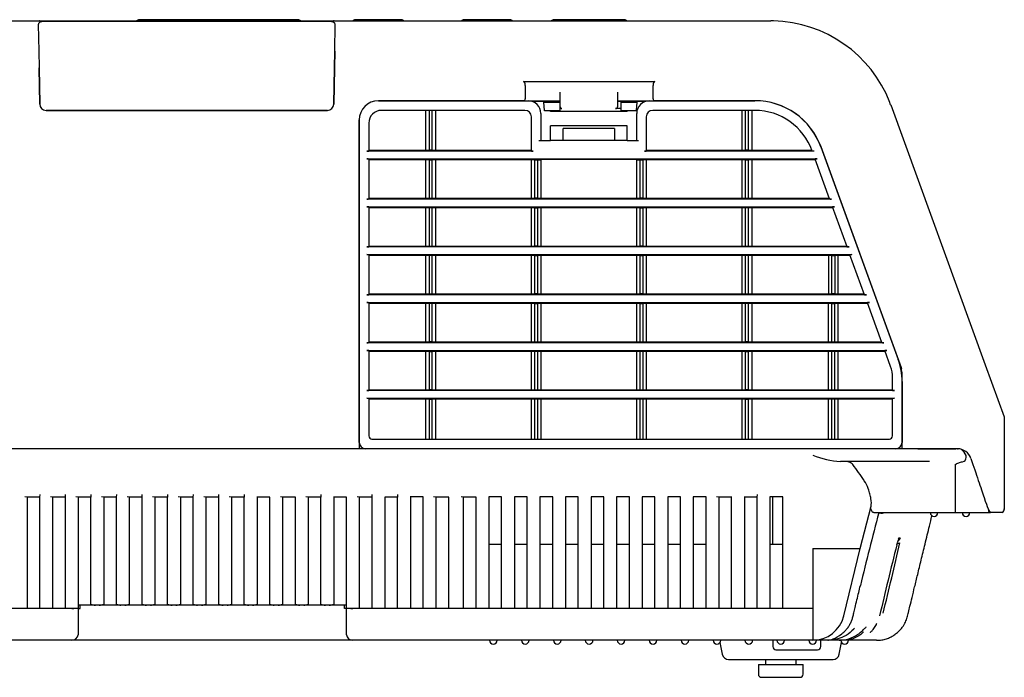
# Model space of a CAD drawing. Extents: x 98 to 642, y 12 to 577.
# Drawn here: x 565 to 642, y 322 to 373 of the extents above; entities that cross this region are included whole.
import ezdxf

# ---------------------------------------------------------------- set-up
doc = ezdxf.new("R2010")
doc.units = 0
for name, color, linetype in [('AL1_BASE_001_SEP', 7, 'CONTINUOUS'), ('AL1_COVER_UPPER-', 7, 'CONTINUOUS'), ('AL_CASE_FILTER_B', 7, 'CONTINUOUS'), ('AL_CASE_KEY_MAIN', 7, 'CONTINUOUS'), ('AL_CASE_KEY_SUB_', 7, 'CONTINUOUS'), ('AL_COVER_BASE_00', 7, 'CONTINUOUS'), ('AL_COVER_POINTBL', 7, 'CONTINUOUS'), ('AL_INNER_COVER_F', 7, 'CONTINUOUS'), ('DEFAULT', 7, 'CONTINUOUS'), ('G0271180_D01_001', 7, 'CONTINUOUS'), ('G0271180_D02_001', 7, 'CONTINUOUS')]:
    doc.layers.add(name, color=color, linetype=linetype)

# ---------------------------------------------------------------- blocks, each defined once
blk = doc.blocks.new('SE3')
at = {"layer": 'AL1_BASE_001_SEP', "color": 7, "linetype": 'CONTINUOUS'}
for p, q in [((634.947, 339.858), (526.712, 339.858)), ((634.947, 339.858), (635.665, 339.858)), ((635.665, 339.858), (637.872, 339.858)), ((637.872, 339.858), (637.913, 339.858)), ((638.041, 339.858), (638.092, 339.858)), ((638.732, 339.326), (638.732, 339.331)), ((634.947, 338.858), (628.891, 338.858)), ((635.522, 338.858), (634.947, 338.858)), ((635.864, 338.858), (635.522, 338.858)), ((637.872, 338.615), (637.872, 334.858)), ((638.442, 338.842), (638.565, 338.872)), ((565.209, 336.072), (565.041, 336.081)), ((566.225, 336.072), (565.209, 336.072)), ((565.217, 336.072), (565.217, 327.358)), ((566.217, 327.358), (566.217, 336.072)), ((566.225, 336.072), (566.234, 336.262)), ((567.209, 336.072), (567.041, 336.081)), ((568.225, 336.072), (567.209, 336.072)), ((567.217, 336.072), (567.217, 327.358)), ((568.217, 327.358), (568.217, 336.072)), ((568.225, 336.072), (568.234, 336.262)), ((569.209, 336.072), (569.041, 336.081)), ((570.225, 336.072), (569.209, 336.072)), ((569.217, 336.072), (569.217, 327.358)), ((570.217, 328.019), (570.217, 336.072)), ((570.225, 336.072), (570.234, 336.262)), ((571.209, 336.072), (571.041, 336.081)), ((572.225, 336.072), (571.209, 336.072)), ((571.217, 336.072), (571.217, 328.019)), ((572.217, 328.019), (572.217, 336.072)), ((572.225, 336.072), (572.234, 336.262)), ((573.209, 336.072), (573.041, 336.081)), ((574.225, 336.072), (573.209, 336.072)), ((573.217, 336.072), (573.217, 328.019)), ((574.217, 328.019), (574.217, 336.072)), ((574.225, 336.072), (574.234, 336.262)), ((575.209, 336.072), (575.041, 336.081)), ((576.225, 336.072), (575.209, 336.072)), ((575.217, 336.072), (575.217, 328.019)), ((576.217, 328.019), (576.217, 336.072)), ((576.225, 336.072), (576.234, 336.262)), ((577.209, 336.072), (577.041, 336.081)), ((578.225, 336.072), (577.209, 336.072)), ((577.217, 336.072), (577.217, 328.019)), ((578.217, 328.019), (578.217, 336.072)), ((578.225, 336.072), (578.234, 336.262)), ((579.209, 336.072), (579.041, 336.081)), ((580.225, 336.072), (579.209, 336.072)), ((579.217, 336.072), (579.217, 328.019)), ((580.217, 328.019), (580.217, 336.072)), ((580.225, 336.072), (580.234, 336.262)), ((581.209, 336.072), (581.041, 336.081)), ((582.225, 336.072), (581.209, 336.072)), ((581.217, 336.072), (581.217, 328.019)), ((582.217, 328.019), (582.217, 336.072)), ((582.225, 336.072), (582.234, 336.262)), ((584.225, 336.072), (583.209, 336.072)), ((583.217, 336.072), (583.217, 328.019)), ((584.217, 328.019), (584.217, 336.072)), ((585.209, 336.072), (585.041, 336.081)), ((586.225, 336.072), (585.209, 336.072)), ((585.217, 336.072), (585.217, 328.019)), ((586.217, 328.019), (586.217, 336.072)), ((587.209, 336.072), (587.041, 336.081)), ((588.225, 336.072), (587.209, 336.072)), ((587.217, 336.072), (587.217, 328.019)), ((588.217, 328.019), (588.217, 336.072)), ((588.225, 336.072), (588.234, 336.262)), ((590.225, 336.072), (589.209, 336.072)), ((589.217, 336.072), (589.217, 328.019)), ((590.217, 327.358), (590.217, 336.072)), ((591.209, 336.072), (591.041, 336.081)), ((592.225, 336.072), (591.209, 336.072)), ((591.217, 336.072), (591.217, 327.358)), ((592.217, 327.358), (592.217, 336.072)), ((592.225, 336.072), (592.234, 336.262)), ((594.225, 336.072), (593.209, 336.072)), ((593.217, 336.072), (593.217, 327.358)), ((594.217, 327.358), (594.217, 336.072)), ((594.225, 336.072), (594.234, 336.262)), ((596.219, 336.103), (595.215, 336.103)), ((595.217, 336.103), (595.217, 327.358)), ((596.217, 327.358), (596.217, 336.103)), ((597.209, 336.072), (597.041, 336.081)), ((598.225, 336.072), (597.209, 336.072)), ((597.217, 336.072), (597.217, 327.358)), ((598.217, 327.358), (598.217, 336.072)), ((599.354, 336.072), (599.185, 336.081)), ((600.37, 336.072), (599.354, 336.072)), ((599.362, 336.072), (599.362, 327.358)), ((600.362, 327.358), (600.362, 336.072)), ((602.364, 336.103), (601.36, 336.103)), ((601.362, 336.103), (601.362, 327.358)), ((602.362, 327.358), (602.362, 336.103)), ((604.364, 336.103), (603.36, 336.103)), ((603.362, 336.103), (603.362, 327.358)), ((604.362, 327.358), (604.362, 336.103)), ((606.364, 336.103), (605.36, 336.103)), ((605.362, 336.103), (605.362, 327.358)), ((606.362, 327.358), (606.362, 336.103)), ((608.364, 336.103), (607.36, 336.103)), ((607.362, 336.103), (607.362, 327.358)), ((608.362, 327.358), (608.362, 336.103)), ((610.364, 336.103), (609.36, 336.103)), ((609.362, 336.103), (609.362, 327.358)), ((610.362, 327.358), (610.362, 336.103)), ((612.364, 336.103), (611.36, 336.103)), ((611.362, 336.103), (611.362, 327.358)), ((612.362, 327.358), (612.362, 336.103)), ((614.364, 336.103), (613.36, 336.103)), ((613.362, 336.103), (613.362, 327.358)), ((614.362, 327.358), (614.362, 336.103)), ((616.364, 336.103), (615.36, 336.103)), ((615.362, 336.103), (615.362, 327.358)), ((616.362, 327.358), (616.362, 336.103)), ((618.364, 336.103), (617.36, 336.103)), ((617.362, 336.103), (617.362, 327.358)), ((618.362, 327.358), (618.362, 336.103)), ((619.354, 336.072), (619.185, 336.081)), ((620.37, 336.072), (619.354, 336.072)), ((619.362, 336.072), (619.362, 327.358)), ((620.362, 327.358), (620.362, 336.072)), ((622.37, 336.072), (621.354, 336.072)), ((621.362, 336.072), (621.362, 327.358)), ((622.362, 327.358), (622.362, 336.072)), ((622.37, 336.072), (622.379, 336.262)), ((624.364, 336.103), (623.36, 336.103)), ((623.362, 336.103), (623.362, 327.358)), ((624.362, 327.358), (624.362, 336.103)), ((630.424, 332.054), (631.279, 335.362)), ((631.496, 334.858), (637.872, 334.858)), ((637.872, 334.858), (640.52, 334.858)), ((640.52, 334.858), (640.632, 334.858)), ((602.362, 332.358), (601.362, 332.358)), ((604.362, 332.358), (603.362, 332.358)), ((606.362, 332.358), (605.362, 332.358)), ((608.362, 332.358), (607.362, 332.358)), ((610.362, 332.358), (609.362, 332.358)), ((612.362, 332.358), (611.362, 332.358)), ((614.362, 332.358), (613.362, 332.358)), ((616.362, 332.358), (615.362, 332.358)), ((618.362, 332.358), (617.362, 332.358)), ((624.362, 332.358), (623.362, 332.358)), ((633.305, 332.332), (633.346, 332.491)), ((626.712, 332.054), (626.712, 326.768)), ((626.712, 332.054), (630.424, 332.054)), ((629.141, 326.768), (630.424, 332.054)), ((570.565, 327.608), (569.217, 327.608)), ((570.217, 327.683), (570.217, 328.019)), ((570.674, 327.608), (570.565, 327.608)), ((570.76, 327.608), (570.674, 327.608)), ((570.869, 327.608), (570.76, 327.608)), ((572.565, 327.608), (570.869, 327.608)), ((571.217, 328.019), (571.217, 327.683)), ((572.217, 327.683), (572.217, 328.019)), ((572.674, 327.608), (572.565, 327.608)), ((572.76, 327.608), (572.674, 327.608)), ((572.869, 327.608), (572.76, 327.608)), ((574.565, 327.608), (572.869, 327.608)), ((573.217, 328.019), (573.217, 327.683)), ((574.217, 327.683), (574.217, 328.019)), ((574.674, 327.608), (574.565, 327.608)), ((574.76, 327.608), (574.674, 327.608)), ((574.869, 327.608), (574.76, 327.608)), ((576.565, 327.608), (574.869, 327.608)), ((575.217, 328.019), (575.217, 327.683)), ((576.217, 327.683), (576.217, 328.019)), ((576.674, 327.608), (576.565, 327.608)), ((576.76, 327.608), (576.674, 327.608)), ((576.869, 327.608), (576.76, 327.608)), ((578.565, 327.608), (576.869, 327.608)), ((577.217, 328.019), (577.217, 327.683)), ((578.217, 327.683), (578.217, 328.019)), ((578.674, 327.608), (578.565, 327.608)), ((578.76, 327.608), (578.674, 327.608)), ((578.869, 327.608), (578.76, 327.608)), ((580.565, 327.608), (578.869, 327.608)), ((579.217, 328.019), (579.217, 327.683)), ((580.217, 327.683), (580.217, 328.019)), ((580.674, 327.608), (580.565, 327.608)), ((580.76, 327.608), (580.674, 327.608)), ((580.869, 327.608), (580.76, 327.608)), ((582.565, 327.608), (580.869, 327.608)), ((581.217, 328.019), (581.217, 327.683)), ((582.217, 327.683), (582.217, 328.019)), ((582.674, 327.608), (582.565, 327.608)), ((582.76, 327.608), (582.674, 327.608)), ((582.869, 327.608), (582.76, 327.608)), ((584.565, 327.608), (582.869, 327.608)), ((583.217, 328.019), (583.217, 327.683)), ((584.217, 327.683), (584.217, 328.019)), ((584.674, 327.608), (584.565, 327.608)), ((584.76, 327.608), (584.674, 327.608)), ((584.869, 327.608), (584.76, 327.608)), ((586.565, 327.608), (584.869, 327.608)), ((585.217, 328.019), (585.217, 327.683)), ((586.217, 327.683), (586.217, 328.019)), ((586.674, 327.608), (586.565, 327.608)), ((586.76, 327.608), (586.674, 327.608)), ((586.869, 327.608), (586.76, 327.608)), ((588.565, 327.608), (586.869, 327.608)), ((587.217, 328.019), (587.217, 327.683)), ((588.217, 327.683), (588.217, 328.019)), ((588.674, 327.608), (588.565, 327.608)), ((588.76, 327.608), (588.674, 327.608)), ((588.869, 327.608), (588.76, 327.608)), ((590.217, 327.608), (588.869, 327.608)), ((589.217, 328.019), (589.217, 327.683)), ((568.864, 327.358), (568.712, 327.358)), ((569.041, 327.358), (568.864, 327.358)), ((569.217, 327.358), (569.041, 327.358)), ((590.394, 327.358), (590.217, 327.358)), ((590.571, 327.358), (590.394, 327.358)), ((590.712, 327.358), (590.571, 327.358)), ((626.712, 326.768), (626.712, 324.858)), ((623.587, 324.858), (623.587, 324.358)), ((628.778, 324.858), (626.712, 324.858)), ((627.337, 324.358), (627.337, 324.858)), ((629.077, 324.858), (628.817, 324.858)), ((631.712, 324.858), (629.077, 324.858)), ((623.837, 324.108), (627.087, 324.108))]:
    blk.add_line(p, q, dxfattribs=at)
for centre, radius, start, end in [((629.5, 346.51), 7.677, 248.70493, 265.45314), ((636.638, 338.048), 2.456, 31.48279, 45.79444), ((604.004, 319.206), 32.323, 34.16503, 36.90468), ((628.677, 335.936), 2.512, 18.48874, 34.46429), ((877.913, 269.652), 254.521, 165.15817, 166.48162), ((636.212, 334.858), 0.3, 180, 0), ((638.712, 334.858), 0.3, 180, 0), ((854.507, 275.564), 228.373, 165.60484, 167.04336), ((400.627, 384.838), 238.713, 345.97298, 347.33485), ((634.995, 332.096), 1.705, 157.33627, 167.07076), ((633.026, 333.029), 0.477, 329.84807, 346.49982), ((626.712, 327.358), 2.5, 270, 346.35592), ((601.712, 324.858), 0.3, 180, 0), ((604.212, 324.858), 0.3, 180, 0), ((606.712, 324.858), 0.3, 180, 0), ((609.212, 324.858), 0.3, 180, 0), ((611.712, 324.858), 0.3, 180, 0), ((614.212, 324.858), 0.3, 180, 0), ((616.712, 324.858), 0.3, 180, 0), ((619.212, 324.858), 0.3, 180, 0), ((621.712, 324.858), 0.3, 180, 0), ((624.212, 324.858), 0.3, 180, 0), ((626.712, 324.858), 0.3, 180, 0), ((629.212, 324.858), 0.3, 180, 0), ((623.837, 324.358), 0.25, 180, 270), ((627.087, 324.358), 0.25, 270, 0)]:
    blk.add_arc(centre, radius, start, end, dxfattribs=at)
for centre, major_axis, ratio, start_param, end_param in [((638.445, 339.326), (0, -0.5), 0.573576, 0.431113, 1.570796), ((631.832, 334.975), (-0.489, 0.103), 0.243318, 1.726523, 3.015819), ((640.52, 342.608), (0, 7.75), 0.030257, 2.881295, 3.141593), ((633.048, 332.616), (-0.488, 0.108), 0.213687, 2.259151, 3.050924), ((632.862, 332.616), (-0.484, 0.126), 0.170648, 3.139983, 3.235589), ((633.107, 333.036), (0.499, 0.038), 0.960368, 5.220611, 5.956708), ((570.69, 328.108), (-0.698, -0.165), 0.676022, 0.679815, 1.234832), ((570.744, 328.108), (0.698, -0.165), 0.676022, 5.048353, 5.60337), ((572.69, 328.108), (-0.698, -0.165), 0.676022, 0.679815, 1.234832), ((572.744, 328.108), (0.698, -0.165), 0.676022, 5.048353, 5.60337), ((574.69, 328.108), (-0.698, -0.165), 0.676022, 0.679815, 1.234832), ((574.744, 328.108), (0.698, -0.165), 0.676022, 5.048353, 5.60337), ((576.69, 328.108), (-0.698, -0.165), 0.676022, 0.679815, 1.234832), ((576.744, 328.108), (0.698, -0.165), 0.676022, 5.048353, 5.60337), ((578.69, 328.108), (-0.698, -0.165), 0.676022, 0.679815, 1.234832), ((578.744, 328.108), (0.698, -0.165), 0.676022, 5.048353, 5.60337), ((580.69, 328.108), (-0.698, -0.165), 0.676022, 0.679815, 1.234832), ((580.744, 328.108), (0.698, -0.165), 0.676022, 5.048353, 5.60337), ((582.69, 328.108), (-0.698, -0.165), 0.676022, 0.679815, 1.234832), ((582.744, 328.108), (0.698, -0.165), 0.676022, 5.048353, 5.60337), ((584.69, 328.108), (-0.698, -0.165), 0.676022, 0.679815, 1.234832), ((584.744, 328.108), (0.698, -0.165), 0.676022, 5.048353, 5.60337), ((586.69, 328.108), (-0.698, -0.165), 0.676022, 0.679815, 1.234832), ((586.744, 328.108), (0.698, -0.165), 0.676022, 5.048353, 5.60337), ((588.69, 328.108), (-0.698, -0.165), 0.676022, 0.679815, 1.234832), ((588.744, 328.108), (0.698, -0.165), 0.676022, 5.048353, 5.60337)]:
    blk.add_ellipse(centre, major_axis=major_axis, ratio=ratio, start_param=start_param, end_param=end_param, dxfattribs=at)
for points, knots in [([(629.85, 338.615), (629.813, 338.665), (629.769, 338.703), (629.673, 338.766), (629.621, 338.79), (629.461, 338.844), (629.345, 338.858), (629.227, 338.858)], [0, 0, 0, 0, 0.25, 0.25, 0.5, 0.5, 1, 1, 1, 1]), ([(637.872, 338.615), (637.872, 338.621), (637.877, 338.626), (637.887, 338.634), (637.892, 338.637), (637.908, 338.648), (637.919, 338.654), (637.952, 338.673), (637.975, 338.685), (638.044, 338.72), (638.091, 338.741), (638.236, 338.797), (638.336, 338.825), (638.442, 338.842)], [0, 0, 0, 0, 0.03125, 0.03125, 0.0625, 0.0625, 0.125, 0.125, 0.25, 0.25, 0.5, 0.5, 1, 1, 1, 1]), ([(631.279, 335.362), (631.32, 335.523), (631.312, 335.719), (631.25, 336.063), (631.221, 336.187), (631.149, 336.449), (631.107, 336.588), (631.06, 336.733)], [0, 0, 0, 0, 0.5, 0.5, 0.75, 0.75, 1, 1, 1, 1]), ([(631.496, 334.858), (631.43, 334.858), (631.375, 334.9), (631.297, 335.047), (631.269, 335.132), (631.247, 335.242)], [0, 0, 0, 0, 0.5, 0.5, 0.8732681, 0.8732681, 0.8732681, 0.8732681]), ([(631.712, 324.858), (631.859, 324.864), (632.099, 324.876), (632.47, 324.967), (632.788, 325.093), (633.078, 325.256), (633.336, 325.448), (633.566, 325.671), (633.783, 325.942), (633.975, 326.268), (634.12, 326.653), (634.213, 327.073), (634.342, 327.589), (634.501, 328.253), (634.703, 329.082), (634.94, 330.057), (635.212, 331.178), (635.517, 332.437), (635.807, 333.63), (635.977, 334.33), (636.046, 334.615)], [0, 0, 0, 0, 0.0343614, 0.0666365, 0.0961688, 0.1224792, 0.1520812, 0.1787627, 0.2046018, 0.2414249, 0.2756515, 0.309854, 0.3521491, 0.4125314, 0.4857619, 0.5718406, 0.6707674, 0.7825423, 0.9071654, 0.9799801, 0.9799801, 0.9799801, 0.9799801]), ([(629.004, 325.362), (629.06, 325.409), (629.17, 325.503), (629.349, 325.697), (629.516, 325.921), (629.662, 326.167), (629.775, 326.424), (629.864, 326.706), (629.942, 327.036), (630.089, 327.673), (630.266, 328.409), (630.396, 328.95), (630.443, 329.148)], [0, 0, 0, 0, 0.053219, 0.123416, 0.195413, 0.260897, 0.331175, 0.397348, 0.473315, 0.574356, 0.867453, 1, 1, 1, 1]), ([(631.247, 325.479), (631.247, 325.479), (631.252, 325.485), (631.276, 325.512), (631.324, 325.566), (631.398, 325.654), (631.495, 325.778), (631.6, 325.93), (631.681, 326.07), (631.722, 326.152), (631.733, 326.176)], [0.1798261, 0.1798261, 0.1798261, 0.1798261, 0.2084716, 0.2560315, 0.3192296, 0.3992624, 0.4919969, 0.5921042, 0.6835421, 0.7191334, 0.7191334, 0.7191334, 0.7191334]), ([(627.888, 324.863), (627.9, 324.865), (627.924, 324.868), (628.032, 324.886), (628.157, 324.91), (628.511, 325.037), (628.753, 325.166), (628.984, 325.35)], [0.51749438, 0.51749438, 0.51749438, 0.51749438, 0.53125, 0.53125, 0.5625, 0.5625, 0.60187337, 0.60187337, 0.60187337, 0.60187337]), ([(629.984, 325.809), (629.963, 325.783), (629.941, 325.756), (629.567, 325.331), (629.086, 325.078), (628.473, 324.91), (628.291, 324.886), (628.051, 324.864), (627.973, 324.861), (627.927, 324.861)], [0.3709713, 0.3709713, 0.3709713, 0.3709713, 0.375, 0.375, 0.4375, 0.4375, 0.46875, 0.46875, 0.4923377, 0.4923377, 0.4923377, 0.4923377]), ([(628.778, 324.858), (629.029, 324.858), (629.297, 324.901), (629.793, 325.061), (630.027, 325.178), (630.341, 325.388), (630.444, 325.468), (630.537, 325.55)], [0, 0, 0, 0, 0.125, 0.125, 0.25, 0.25, 0.3188783, 0.3188783, 0.3188783, 0.3188783]), ([(630.695, 325.51), (630.628, 325.442), (630.553, 325.376), (630.291, 325.176), (630.082, 325.062), (629.601, 324.9), (629.337, 324.858), (629.077, 324.858)], [0.6919821, 0.6919821, 0.6919821, 0.6919821, 0.75, 0.75, 0.875, 0.875, 1, 1, 1, 1]), ([(630.519, 325.532), (630.575, 325.581), (630.663, 325.658), (630.776, 325.773), (630.85, 325.852), (630.893, 325.897), (630.906, 325.91), (630.907, 325.911), (630.907, 325.911)], [0, 0, 0, 0, 0.1169112, 0.2225302, 0.3094444, 0.3680307, 0.4118991, 0.4179376, 0.4179376, 0.4179376, 0.4179376])]:
    blk.add_open_spline(points, degree=3, knots=knots, dxfattribs=at)
at = {"layer": 'AL1_COVER_UPPER-', "color": 7, "linetype": 'CONTINUOUS'}
for p, q in [((525.712, 373.358), (566.177, 373.358)), ((566.094, 373.081), (566.131, 370.999)), ((566.177, 373.358), (566.592, 373.358)), ((566.592, 373.358), (588.831, 373.358)), ((588.831, 373.358), (589.247, 373.358)), ((589.247, 373.358), (623.425, 373.358)), ((589.293, 370.999), (589.329, 373.081)), ((566.131, 370.999), (566.154, 369.689)), ((589.27, 369.689), (589.293, 370.999)), ((566.154, 369.689), (566.203, 366.849)), ((589.22, 366.849), (589.27, 369.689)), ((604.062, 368.608), (614.362, 368.608)), ((604.212, 368.308), (604.212, 367.258)), ((614.212, 367.258), (614.212, 368.308)), ((604.062, 367.108), (592.712, 367.108)), ((604.437, 367.108), (606.937, 367.108)), ((611.437, 367.108), (613.937, 367.108)), ((622.199, 367.108), (614.362, 367.108)), ((566.703, 366.358), (588.72, 366.358)), ((632.822, 366.778), (640.224, 346.441)), ((591.212, 365.608), (591.212, 339.858)), ((633.562, 346.47), (627.368, 363.489)), ((640.224, 346.441), (641.71, 342.358)), ((633.713, 339.858), (633.713, 345.615)), ((641.71, 342.358), (641.71, 335.108)), ((591.062, 339.858), (539.712, 339.858)), ((591.212, 339.858), (591.062, 339.858)), ((633.863, 339.858), (633.713, 339.858)), ((634.951, 339.858), (633.863, 339.858)), ((635.66, 339.858), (634.951, 339.858)), ((637.913, 339.858), (635.66, 339.858)), ((638.039, 339.858), (637.913, 339.858)), ((641.098, 334.858), (640.632, 334.858)), ((641.46, 334.858), (641.098, 334.858))]:
    blk.add_line(p, q, dxfattribs=at)
for centre, radius, start, end in [((566.182, 373.236), 0.122, 77.37798, 92.55903), ((589.241, 373.234), 0.124, 87.55837, 102.50461), ((623.425, 363.358), 10, 88.81071, 90), ((623.425, 363.358), 10, 21.18929, 88.81071), ((592.712, 365.608), 1.5, 90, 180), ((604.062, 367.258), 0.15, 270, 0), ((614.362, 367.258), 0.15, 180, 270), ((622.199, 361.608), 5.5, 20, 90), ((623.425, 363.358), 10, 20, 21.18929), ((566.703, 366.858), 0.5, 181, 270), ((588.72, 366.858), 0.5, 270, 359), ((631.213, 345.615), 2.5, 0, 20), ((638.023, 338.719), 1.139, 18.6651, 89.21455), ((641.438, 335.116), 0.267, 295.31028, 7.37178)]:
    blk.add_arc(centre, radius, start, end, dxfattribs=at)
for centre, major_axis, start_param, end_param in [((604.062, 368.308), (0, 0.3), 4.712389, 6.283185), ((614.362, 368.308), (0, -0.3), 3.141593, 4.712389)]:
    blk.add_ellipse(centre, major_axis=major_axis, ratio=0.5, start_param=start_param, end_param=end_param, dxfattribs=at)
for points, knots in [([(566.277, 373.275), (566.274, 373.285), (566.269, 373.295), (566.249, 373.33), (566.23, 373.348), (566.209, 373.355)], [0.3339473, 0.3339473, 0.3339473, 0.3339473, 0.5, 0.5, 1, 1, 1, 1]), ([(589.147, 373.275), (589.15, 373.285), (589.154, 373.295), (589.174, 373.33), (589.194, 373.348), (589.215, 373.355)], [0.334301, 0.334301, 0.334301, 0.334301, 0.5, 0.5, 1, 1, 1, 1]), ([(639.102, 339.084), (639.308, 338.472), (639.501, 337.895), (639.848, 336.859), (639.998, 336.409), (640.389, 335.275), (640.55, 334.858), (640.632, 334.858)], [0, 0, 0, 0, 0.25, 0.25, 0.5, 0.5, 1, 1, 1, 1]), ([(641.703, 335.146), (641.705, 335.139), (641.707, 335.125), (641.71, 335.111), (641.71, 335.109), (641.71, 335.108)], [0.76519, 0.76519, 0.76519, 0.76519, 0.8434901, 0.9265325, 1, 1, 1, 1])]:
    blk.add_open_spline(points, degree=3, knots=knots, dxfattribs=at)
blk.add_rational_spline([(641.552, 334.875), (641.508, 334.858), (641.46, 334.858)], [0.890165235554, 0.926776887905, 1], degree=2, dxfattribs=at)
at = {"layer": 'AL_CASE_FILTER_B', "color": 7, "linetype": 'CONTINUOUS'}
for p, q in [((606.937, 367.234), (606.937, 367.779)), ((611.437, 367.779), (611.437, 367.234)), ((592.712, 367.108), (604.437, 367.108)), ((606.937, 366.841), (606.937, 367.234)), ((611.437, 367.234), (611.437, 366.841)), ((613.937, 367.108), (622.181, 367.108)), ((604.187, 366.358), (592.962, 366.358)), ((596.437, 363.233), (596.437, 366.358)), ((596.687, 366.358), (596.687, 363.233)), ((596.937, 363.233), (596.937, 366.358)), ((597.187, 366.358), (597.187, 363.233)), ((605.437, 366.108), (605.437, 364.008)), ((606.187, 366.257), (606.187, 366.308)), ((612.187, 366.257), (606.187, 366.257)), ((607.087, 366.497), (606.912, 366.497)), ((606.937, 366.645), (606.937, 366.841)), ((611.712, 366.497), (611.287, 366.497)), ((611.437, 366.841), (611.437, 366.645)), ((612.187, 366.257), (612.187, 366.308)), ((612.937, 364.008), (612.937, 366.108)), ((622.181, 366.358), (614.187, 366.358)), ((621.187, 363.233), (621.187, 366.358)), ((621.437, 366.358), (621.437, 363.233)), ((621.687, 363.233), (621.687, 366.358)), ((621.937, 366.358), (621.937, 363.233)), ((591.212, 340.358), (591.212, 365.608)), ((591.962, 365.358), (591.962, 363.17)), ((604.687, 363.17), (604.687, 365.858)), ((613.687, 365.858), (613.687, 363.17)), ((612.187, 365.158), (606.187, 365.158)), ((606.187, 364.008), (606.187, 365.158)), ((611.187, 364.939), (607.187, 364.939)), ((607.187, 364.008), (607.187, 364.939)), ((611.187, 364.939), (611.187, 364.008)), ((612.187, 364.008), (612.187, 365.158)), ((605.287, 364.008), (606.187, 364.008)), ((607.187, 364.008), (606.187, 364.008)), ((611.187, 364.008), (607.187, 364.008)), ((612.187, 364.008), (611.187, 364.008)), ((612.187, 364.008), (613.087, 364.008)), ((604.837, 363.159), (591.812, 363.159)), ((591.962, 363.233), (596.687, 363.233)), ((596.937, 363.233), (596.687, 363.233)), ((596.937, 363.233), (604.687, 363.233)), ((626.829, 363.159), (613.537, 363.159)), ((613.687, 363.233), (621.437, 363.233)), ((621.687, 363.233), (621.437, 363.233)), ((621.687, 363.233), (626.644, 363.233)), ((627.349, 363.489), (633.41, 346.836)), ((591.812, 362.556), (627.05, 362.556)), ((591.962, 362.545), (591.962, 359.42)), ((596.687, 362.483), (591.962, 362.483)), ((596.437, 359.483), (596.437, 362.483)), ((596.687, 362.483), (596.937, 362.483)), ((596.687, 362.483), (596.687, 359.483)), ((604.937, 362.483), (596.937, 362.483)), ((596.937, 359.483), (596.937, 362.483)), ((597.187, 362.483), (597.187, 359.483)), ((604.687, 359.483), (604.687, 362.483)), ((604.937, 362.483), (605.187, 362.483)), ((604.937, 362.483), (604.937, 359.483)), ((605.187, 359.483), (605.187, 362.483)), ((605.187, 362.483), (605.437, 362.464)), ((612.937, 362.501), (605.437, 362.501)), ((605.437, 362.501), (605.437, 362.464)), ((605.437, 362.464), (605.437, 359.483)), ((612.937, 362.464), (612.937, 362.501)), ((612.937, 362.464), (613.187, 362.483)), ((612.937, 359.483), (612.937, 362.464)), ((613.187, 362.483), (613.437, 362.483)), ((613.187, 362.483), (613.187, 359.483)), ((621.437, 362.483), (613.437, 362.483)), ((613.437, 359.483), (613.437, 362.483)), ((613.687, 362.483), (613.687, 359.483)), ((621.187, 359.483), (621.187, 362.483)), ((621.437, 362.483), (621.687, 362.483)), ((621.437, 362.483), (621.437, 359.483)), ((626.917, 362.483), (621.687, 362.483)), ((621.687, 359.483), (621.687, 362.483)), ((621.937, 362.483), (621.937, 359.483)), ((628.032, 359.42), (626.895, 362.545)), ((628.196, 359.409), (591.812, 359.409)), ((591.962, 359.483), (596.687, 359.483)), ((596.687, 359.483), (596.937, 359.483)), ((596.937, 359.483), (604.937, 359.483)), ((605.187, 359.483), (604.937, 359.483)), ((605.187, 359.483), (613.187, 359.483)), ((613.437, 359.483), (613.187, 359.483)), ((613.437, 359.483), (621.437, 359.483)), ((621.437, 359.483), (621.687, 359.483)), ((621.687, 359.483), (628.009, 359.483)), ((591.812, 358.806), (628.415, 358.806)), ((591.962, 358.795), (591.962, 355.67)), ((596.687, 358.733), (591.962, 358.733)), ((596.437, 355.733), (596.437, 358.733)), ((596.937, 358.733), (596.687, 358.733)), ((596.687, 358.733), (596.687, 355.733)), ((604.937, 358.733), (596.937, 358.733)), ((596.937, 355.733), (596.937, 358.733)), ((597.187, 358.733), (597.187, 355.733)), ((604.687, 355.733), (604.687, 358.733)), ((604.937, 358.733), (605.187, 358.733)), ((604.937, 358.733), (604.937, 355.733)), ((613.187, 358.733), (605.187, 358.733)), ((605.187, 355.733), (605.187, 358.733)), ((605.437, 358.733), (605.437, 355.733)), ((612.937, 355.733), (612.937, 358.733)), ((613.187, 358.733), (613.437, 358.733)), ((613.187, 358.733), (613.187, 355.733)), ((621.437, 358.733), (613.437, 358.733)), ((613.437, 355.733), (613.437, 358.733)), ((613.687, 358.733), (613.687, 355.733)), ((621.187, 355.733), (621.187, 358.733)), ((621.687, 358.733), (621.437, 358.733)), ((621.437, 358.733), (621.437, 355.733)), ((628.282, 358.733), (621.687, 358.733)), ((621.687, 355.733), (621.687, 358.733)), ((621.937, 358.733), (621.937, 355.733)), ((629.397, 355.67), (628.259, 358.795)), ((629.56, 355.659), (591.812, 355.659)), ((591.962, 355.733), (596.687, 355.733)), ((596.687, 355.733), (596.937, 355.733)), ((596.937, 355.733), (604.937, 355.733)), ((605.187, 355.733), (604.937, 355.733)), ((605.187, 355.733), (613.187, 355.733)), ((613.437, 355.733), (613.187, 355.733)), ((613.437, 355.733), (621.437, 355.733)), ((621.437, 355.733), (621.687, 355.733)), ((621.687, 355.733), (629.374, 355.733)), ((591.812, 355.056), (629.78, 355.056)), ((591.962, 355.045), (591.962, 351.92)), ((596.687, 354.983), (591.962, 354.983)), ((596.437, 351.983), (596.437, 354.983)), ((596.937, 354.983), (596.687, 354.983)), ((596.687, 354.983), (596.687, 351.983)), ((604.937, 354.983), (596.937, 354.983)), ((596.937, 351.983), (596.937, 354.983)), ((597.187, 354.983), (597.187, 351.983)), ((604.687, 351.983), (604.687, 354.983)), ((604.937, 354.983), (605.187, 354.983)), ((604.937, 354.983), (604.937, 351.983)), ((613.187, 354.983), (605.187, 354.983)), ((605.187, 351.983), (605.187, 354.983)), ((605.437, 354.983), (605.437, 351.983)), ((612.937, 351.983), (612.937, 354.983)), ((613.187, 354.983), (613.437, 354.983)), ((613.187, 354.983), (613.187, 351.983)), ((621.437, 354.983), (613.437, 354.983)), ((613.437, 351.983), (613.437, 354.983)), ((613.687, 354.983), (613.687, 351.983)), ((621.187, 351.983), (621.187, 354.983)), ((621.687, 354.983), (621.437, 354.983)), ((621.437, 354.983), (621.437, 351.983)), ((621.687, 351.983), (621.687, 354.983)), ((628.187, 354.983), (621.687, 354.983)), ((621.937, 354.983), (621.937, 351.983)), ((627.937, 354.983), (627.937, 351.983)), ((628.187, 354.983), (628.187, 351.983)), ((628.187, 354.983), (628.437, 354.983)), ((629.647, 354.983), (628.437, 354.983)), ((628.437, 354.983), (628.437, 351.983)), ((628.687, 354.983), (628.687, 351.983)), ((630.762, 351.92), (629.624, 355.045)), ((630.925, 351.909), (591.812, 351.909)), ((591.962, 351.983), (596.687, 351.983)), ((596.687, 351.983), (596.937, 351.983)), ((596.937, 351.983), (604.937, 351.983)), ((605.187, 351.983), (604.937, 351.983)), ((605.187, 351.983), (613.187, 351.983)), ((613.437, 351.983), (613.187, 351.983)), ((613.437, 351.983), (621.437, 351.983)), ((621.437, 351.983), (621.687, 351.983)), ((621.687, 351.983), (628.187, 351.983)), ((628.437, 351.983), (628.187, 351.983)), ((628.437, 351.983), (630.739, 351.983)), ((591.812, 351.306), (631.145, 351.306)), ((591.962, 351.295), (591.962, 348.17)), ((596.687, 351.233), (591.962, 351.233)), ((596.437, 348.233), (596.437, 351.233)), ((596.937, 351.233), (596.687, 351.233)), ((596.687, 351.233), (596.687, 348.233)), ((604.937, 351.233), (596.937, 351.233)), ((596.937, 348.233), (596.937, 351.233)), ((597.187, 351.233), (597.187, 348.233)), ((604.687, 348.233), (604.687, 351.233)), ((604.937, 351.233), (605.187, 351.233)), ((604.937, 351.233), (604.937, 348.233)), ((613.187, 351.233), (605.187, 351.233)), ((605.187, 348.233), (605.187, 351.233)), ((605.437, 351.233), (605.437, 348.233)), ((612.937, 348.233), (612.937, 351.233)), ((613.187, 351.233), (613.437, 351.233)), ((613.187, 351.233), (613.187, 348.233)), ((621.437, 351.233), (613.437, 351.233)), ((613.437, 348.233), (613.437, 351.233)), ((613.687, 351.233), (613.687, 348.233)), ((621.187, 348.233), (621.187, 351.233)), ((621.687, 351.233), (621.437, 351.233)), ((621.437, 351.233), (621.437, 348.233)), ((628.187, 351.233), (621.687, 351.233)), ((621.687, 348.233), (621.687, 351.233)), ((621.937, 351.233), (621.937, 348.233)), ((627.937, 348.233), (627.937, 351.233)), ((628.187, 351.233), (628.437, 351.233)), ((628.187, 351.233), (628.187, 348.233)), ((631.012, 351.233), (628.437, 351.233)), ((628.437, 348.233), (628.437, 351.233)), ((628.687, 351.233), (628.687, 348.233)), ((632.127, 348.17), (630.989, 351.295)), ((632.29, 348.159), (591.812, 348.159)), ((591.962, 348.233), (596.687, 348.233)), ((596.937, 348.233), (596.687, 348.233)), ((596.937, 348.233), (604.937, 348.233)), ((604.937, 348.233), (605.187, 348.233)), ((605.187, 348.233), (613.187, 348.233)), ((613.187, 348.233), (613.437, 348.233)), ((613.437, 348.233), (621.437, 348.233)), ((621.687, 348.233), (621.437, 348.233)), ((621.687, 348.233), (628.187, 348.233)), ((628.187, 348.233), (628.437, 348.233)), ((628.437, 348.233), (632.104, 348.233)), ((591.812, 347.556), (632.51, 347.556)), ((591.962, 347.545), (591.962, 344.42)), ((596.687, 347.483), (591.962, 347.483)), ((596.437, 344.483), (596.437, 347.483)), ((596.687, 347.483), (596.937, 347.483)), ((596.687, 347.483), (596.687, 344.483)), ((604.937, 347.483), (596.937, 347.483)), ((596.937, 344.483), (596.937, 347.483)), ((597.187, 347.483), (597.187, 344.483)), ((604.687, 344.483), (604.687, 347.483)), ((605.187, 347.483), (604.937, 347.483)), ((604.937, 347.483), (604.937, 344.483)), ((613.187, 347.483), (605.187, 347.483)), ((605.187, 344.483), (605.187, 347.483)), ((605.437, 347.483), (605.437, 344.483)), ((612.937, 344.483), (612.937, 347.483)), ((613.437, 347.483), (613.187, 347.483)), ((613.187, 347.483), (613.187, 344.483)), ((621.437, 347.483), (613.437, 347.483)), ((613.437, 344.483), (613.437, 347.483)), ((613.687, 347.483), (613.687, 344.483)), ((621.187, 344.483), (621.187, 347.483)), ((621.437, 347.483), (621.687, 347.483)), ((621.437, 347.483), (621.437, 344.483)), ((628.187, 347.483), (621.687, 347.483)), ((621.687, 344.483), (621.687, 347.483)), ((621.937, 347.483), (621.937, 344.483)), ((627.937, 344.483), (627.937, 347.483)), ((628.437, 347.483), (628.187, 347.483)), ((628.187, 347.483), (628.187, 344.483)), ((632.377, 347.483), (628.437, 347.483)), ((628.437, 344.483), (628.437, 347.483)), ((628.687, 347.483), (628.687, 344.483)), ((632.811, 346.29), (632.354, 347.545)), ((632.962, 344.42), (632.962, 345.435)), ((633.712, 345.126), (633.712, 340.358)), ((633.112, 344.409), (591.812, 344.409)), ((591.812, 343.806), (633.112, 343.806)), ((591.962, 344.483), (596.687, 344.483)), ((591.962, 343.795), (591.962, 340.858)), ((596.937, 344.483), (596.687, 344.483)), ((596.937, 344.483), (604.937, 344.483)), ((604.937, 344.483), (605.187, 344.483)), ((605.187, 344.483), (613.187, 344.483)), ((613.187, 344.483), (613.437, 344.483)), ((613.437, 344.483), (621.437, 344.483)), ((621.687, 344.483), (621.437, 344.483)), ((621.687, 344.483), (628.187, 344.483)), ((628.187, 344.483), (628.437, 344.483)), ((628.437, 344.483), (632.962, 344.483)), ((632.962, 340.858), (632.962, 343.795)), ((596.687, 343.733), (591.962, 343.733)), ((596.437, 340.608), (596.437, 343.733)), ((596.687, 343.733), (596.937, 343.733)), ((596.687, 343.733), (596.687, 340.608)), ((604.937, 343.733), (596.937, 343.733)), ((596.937, 340.608), (596.937, 343.733)), ((597.187, 343.733), (597.187, 340.608)), ((604.687, 340.608), (604.687, 343.733)), ((605.187, 343.733), (604.937, 343.733)), ((604.937, 343.733), (604.937, 340.608)), ((613.187, 343.733), (605.187, 343.733)), ((605.187, 340.608), (605.187, 343.733)), ((605.437, 343.733), (605.437, 340.608)), ((612.937, 340.608), (612.937, 343.733)), ((613.437, 343.733), (613.187, 343.733)), ((613.187, 343.733), (613.187, 340.608)), ((621.437, 343.733), (613.437, 343.733)), ((613.437, 340.608), (613.437, 343.733)), ((613.687, 343.733), (613.687, 340.608)), ((621.187, 340.608), (621.187, 343.733)), ((621.437, 343.733), (621.687, 343.733)), ((621.437, 343.733), (621.437, 340.608)), ((628.187, 343.733), (621.687, 343.733)), ((621.687, 340.608), (621.687, 343.733)), ((621.937, 343.733), (621.937, 340.608)), ((627.937, 340.608), (627.937, 343.733)), ((628.437, 343.733), (628.187, 343.733)), ((628.187, 343.733), (628.187, 340.608)), ((632.962, 343.733), (628.437, 343.733)), ((628.437, 340.608), (628.437, 343.733)), ((628.687, 343.733), (628.687, 340.608)), ((592.212, 340.608), (632.712, 340.608))]:
    blk.add_line(p, q, dxfattribs=at)
for centre, radius, start, end in [((592.712, 365.608), 1.5, 90, 180), ((604.437, 366.108), 1, 0, 90), ((613.937, 366.108), 1, 90, 180), ((622.181, 361.608), 5.5, 20, 90), ((592.962, 365.358), 1, 90, 180), ((604.187, 365.858), 0.5, 0, 90), ((614.187, 365.858), 0.5, 90, 180), ((622.181, 361.608), 4.75, 19.20592, 90), ((628.712, 345.126), 5, 0, 20), ((630.462, 345.435), 2.5, 0, 20), ((592.212, 340.858), 0.25, 180, 270), ((632.712, 340.858), 0.25, 270, 0), ((591.712, 340.358), 0.5, 180, 270), ((633.212, 340.358), 0.5, 270, 0)]:
    blk.add_arc(centre, radius, start, end, dxfattribs=at)
for centre, major_axis, ratio, start_param, end_param in [((607.087, 366.645), (0.15, 0), 0.991445, 3.141593, 4.712389), ((611.287, 366.645), (0.15, 0), 0.991445, 4.712389, 6.283185), ((591.812, 363.17), (0.15, 0), 0.073435, 4.712389, 6.283185), ((604.837, 363.17), (0.15, 0), 0.073435, 3.141593, 4.712389), ((613.537, 363.17), (0.15, 0), 0.073435, 4.712389, 6.283185), ((591.812, 362.545), (-0.15, 0), 0.073435, 3.141593, 4.712389), ((627.054, 362.545), (0.16, 0), 0.068963, 1.596027, 3.166824), ((591.812, 359.42), (0.15, 0), 0.073435, 4.712389, 6.283185), ((628.192, 359.42), (0.16, 0), 0.068963, 3.166824, 4.73762), ((591.812, 358.795), (-0.15, 0), 0.073435, 3.141593, 4.712389), ((628.419, 358.795), (0.16, 0), 0.068963, 1.596027, 3.166824), ((591.812, 355.67), (0.15, 0), 0.073435, 4.712389, 6.283185), ((629.556, 355.67), (0.16, 0), 0.068963, 3.166824, 4.73762), ((591.812, 355.045), (-0.15, 0), 0.073435, 3.141593, 4.712389), ((629.784, 355.045), (0.16, 0), 0.068963, 1.596027, 3.166824), ((591.812, 351.92), (0.15, 0), 0.073435, 4.712389, 6.283185), ((630.921, 351.92), (0.16, 0), 0.068963, 3.166824, 4.73762), ((591.812, 351.295), (-0.15, 0), 0.073435, 3.141593, 4.712389), ((631.149, 351.295), (0.16, 0), 0.068963, 1.596027, 3.166824), ((591.812, 348.17), (0.15, 0), 0.073435, 4.712389, 6.283185), ((632.286, 348.17), (0.16, 0), 0.068963, 3.166824, 4.73762), ((591.812, 347.545), (-0.15, 0), 0.073435, 3.141593, 4.712389), ((632.514, 347.545), (0.16, 0), 0.068963, 1.596027, 3.166824), ((591.812, 344.42), (0.15, 0), 0.073435, 4.712389, 6.283185), ((591.812, 343.795), (-0.15, 0), 0.073435, 3.141593, 4.712389), ((633.112, 344.42), (0.15, 0), 0.073435, 3.141593, 4.712389), ((633.112, 343.795), (-0.15, 0), 0.073435, 4.712389, 6.283185)]:
    blk.add_ellipse(centre, major_axis=major_axis, ratio=ratio, start_param=start_param, end_param=end_param, dxfattribs=at)
blk.add_open_spline([(626.829, 363.159), (626.788, 363.159), (626.747, 363.16), (626.687, 363.164), (626.668, 363.167), (626.667, 363.17)], degree=3, knots=[0, 0, 0, 0, 0.5, 0.5, 1, 1, 1, 1], dxfattribs=at)
at = {"layer": 'AL_CASE_KEY_MAIN', "color": 7, "linetype": 'CONTINUOUS'}
for p, q in [((594.515, 373.458), (590.909, 373.458)), ((603.015, 373.458), (599.409, 373.458)), ((611.975, 373.458), (606.449, 373.458))]:
    blk.add_line(p, q, dxfattribs=at)
for centre, start, end in [((590.909, 373.208), 90, 143.1301), ((594.515, 373.208), 36.8699, 90), ((599.409, 373.208), 90, 143.1301), ((603.015, 373.208), 36.8699, 90), ((606.449, 373.208), 90, 143.1301), ((611.975, 373.208), 36.8699, 90)]:
    blk.add_arc(centre, 0.25, start, end, dxfattribs=at)
at = {"layer": 'AL_CASE_KEY_SUB_', "color": 7, "linetype": 'CONTINUOUS'}
blk.add_line((586.439, 373.458), (573.984, 373.458), dxfattribs=at)
for centre, start, end in [((573.984, 373.208), 90, 143.1301), ((586.439, 373.208), 36.8699, 90)]:
    blk.add_arc(centre, 0.25, start, end, dxfattribs=at)
at = {"layer": 'AL_COVER_BASE_00', "color": 7, "linetype": 'CONTINUOUS'}
for p, q in [((569.362, 327.358), (569.362, 327.608)), ((590.062, 327.358), (590.062, 327.608)), ((568.712, 327.358), (554.712, 327.358)), ((568.712, 327.358), (568.864, 327.358)), ((569.212, 327.358), (569.212, 326.783)), ((569.217, 327.358), (569.362, 327.358)), ((590.212, 327.358), (590.062, 327.358)), ((590.212, 326.783), (590.212, 327.358)), ((590.212, 327.358), (590.217, 327.358)), ((590.571, 327.358), (590.712, 327.358)), ((626.712, 327.358), (590.712, 327.358)), ((569.212, 326.783), (569.212, 325.36)), ((590.212, 325.36), (590.212, 326.783)), ((569.212, 325.36), (569.207, 325.287)), ((590.217, 325.287), (590.212, 325.36)), ((568.712, 324.858), (554.712, 324.858)), ((590.712, 324.858), (568.712, 324.858)), ((626.712, 324.858), (590.712, 324.858))]:
    blk.add_line(p, q, dxfattribs=at)
for centre, start, end in [((568.712, 325.358), 270, 351.87983), ((590.712, 325.358), 188.12017, 270)]:
    blk.add_arc(centre, 0.5, start, end, dxfattribs=at)
at = {"layer": 'AL_COVER_POINTBL', "color": 7, "linetype": 'CONTINUOUS'}
for p, q in [((566.593, 373.311), (566.593, 373.316)), ((588.831, 373.316), (566.593, 373.316)), ((588.831, 373.311), (588.831, 373.316)), ((589.293, 370.994), (589.27, 369.684)), ((589.293, 370.999), (589.293, 370.994)), ((566.203, 366.849), (566.154, 369.684)), ((589.27, 369.684), (589.22, 366.849)), ((588.72, 366.358), (566.703, 366.358))]:
    blk.add_line(p, q, dxfattribs=at)
for centre, start, end in [((566.703, 366.858), 181, 270), ((588.72, 366.858), 270, 359)]:
    blk.add_arc(centre, 0.5, start, end, dxfattribs=at)
for points, knots in [([(566.593, 373.316), (566.569, 373.315), (566.507, 373.314), (566.398, 373.305), (566.284, 373.282), (566.198, 373.249), (566.132, 373.194), (566.098, 373.13), (566.096, 373.093), (566.095, 373.075)], [0, 0, 0, 0, 0.093062, 0.273458, 0.460905, 0.672251, 0.81295, 0.926029, 1, 1, 1, 1]), ([(589.329, 373.075), (589.326, 373.104), (589.32, 373.148), (589.281, 373.204), (589.232, 373.242), (589.165, 373.273), (589.074, 373.297), (588.953, 373.313), (588.876, 373.315), (588.831, 373.316)], [0, 0, 0, 0, 0.120793, 0.219437, 0.32519, 0.460144, 0.653334, 0.82865, 1, 1, 1, 1])]:
    blk.add_open_spline(points, degree=3, knots=knots, dxfattribs=at)
at = {"layer": 'AL_INNER_COVER_F', "color": 7, "linetype": 'CONTINUOUS'}
for p, q in [((605.662, 367.058), (604.749, 367.058)), ((605.666, 367.008), (605.662, 367.058)), ((605.666, 367.008), (606.912, 367.008)), ((605.724, 366.352), (605.666, 367.008)), ((606.937, 367.058), (606.912, 367.058)), ((606.912, 367.058), (606.912, 367.008)), ((606.912, 367.008), (606.912, 366.352)), ((611.712, 367.058), (611.437, 367.058)), ((611.712, 367.058), (611.712, 367.008)), ((611.712, 367.008), (612.957, 367.008)), ((611.712, 366.352), (611.712, 367.008)), ((612.957, 367.008), (612.9, 366.352)), ((612.962, 367.058), (612.957, 367.008)), ((613.625, 367.058), (612.962, 367.058)), ((605.727, 366.308), (605.724, 366.352)), ((606.912, 366.308), (605.727, 366.308)), ((606.912, 366.352), (606.912, 366.308)), ((611.712, 366.308), (611.712, 366.352)), ((612.896, 366.308), (611.712, 366.308)), ((612.9, 366.352), (612.896, 366.308)), ((633.33, 347.058), (633.348, 347.058)), ((633.479, 346.636), (633.654, 346.153)), ((633.713, 343.808), (633.712, 343.808)), ((633.712, 343.058), (633.713, 343.058)), ((623.562, 336.103), (623.562, 332.358))]:
    blk.add_line(p, q, dxfattribs=at)
at = {"layer": 'G0271180_D01_001', "color": 7, "linetype": 'CONTINUOUS'}
for p, q in [((619.449, 324.674), (619.631, 323.76)), ((628.792, 323.76), (628.975, 324.674)), ((620.122, 323.358), (628.302, 323.358))]:
    blk.add_line(p, q, dxfattribs=at)
for centre, start, end in [((620.122, 323.858), 191.30993, 270), ((628.302, 323.858), 270, 348.69007)]:
    blk.add_arc(centre, 0.5, start, end, dxfattribs=at)
at = {"layer": 'G0271180_D02_001', "color": 7, "linetype": 'CONTINUOUS'}
for p, q in [((622.462, 322.958), (625.962, 322.958)), ((622.462, 322.958), (622.462, 322.208)), ((623.012, 323.358), (623.012, 322.958)), ((625.412, 322.958), (625.412, 323.358)), ((625.962, 322.208), (625.962, 322.958)), ((622.712, 321.958), (625.712, 321.958))]:
    blk.add_line(p, q, dxfattribs=at)
for centre, start, end in [((622.712, 322.208), 180, 270), ((625.712, 322.208), 270, 0)]:
    blk.add_arc(centre, 0.25, start, end, dxfattribs=at)

msp = doc.modelspace()

# ---------------------------------------------------------------- block references
at = {"layer": 'DEFAULT'}
msp.add_blockref('SE3', (0, 0), dxfattribs=at)

doc.saveas('drawing.dxf')
